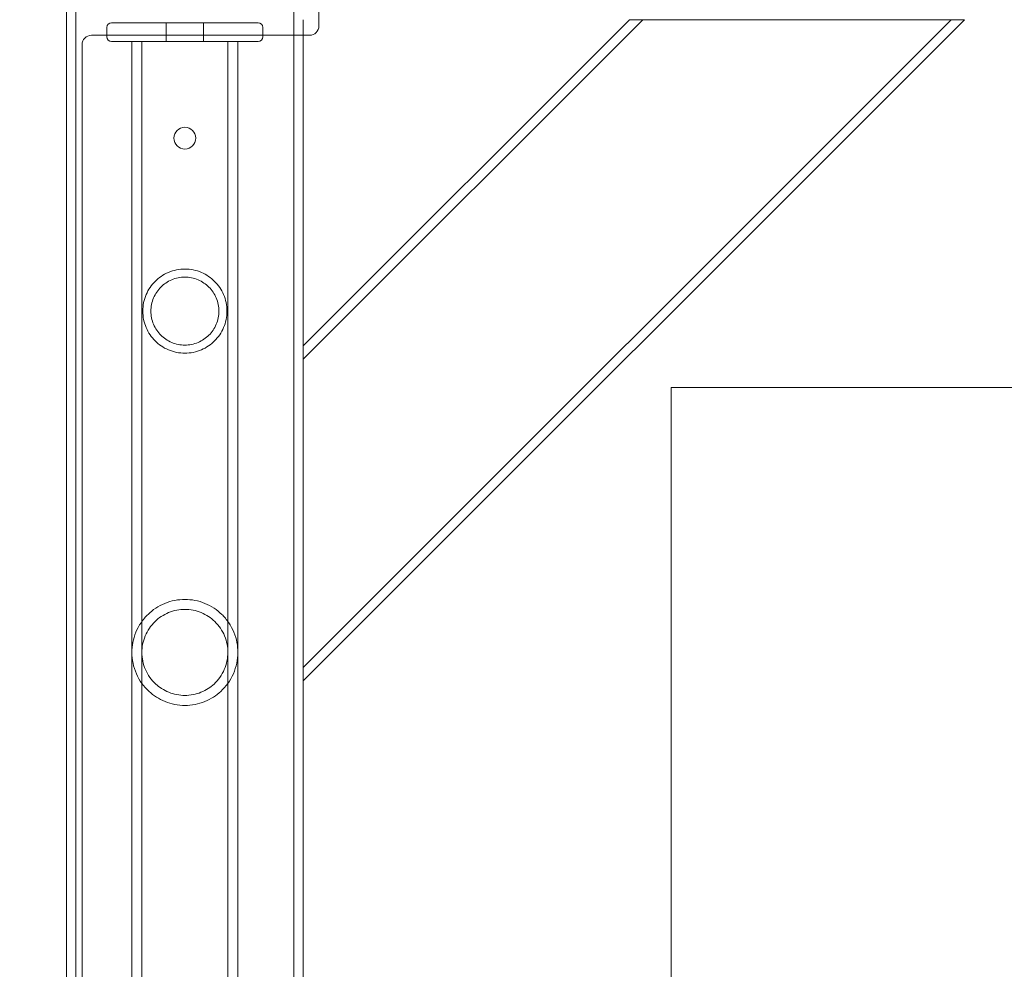
# Model space of a CAD drawing. Units: millimetres. Extents: x -4000 to 5924, y -9095 to 4000.
# Drawn here: x -1459 to -1143, y 1063 to 1368 of the extents above; entities that cross this region are included whole.
import ezdxf

# ---------------------------------------------------------------- set-up
doc = ezdxf.new("R2010")
doc.units = ezdxf.units.MM
doc.header["$MEASUREMENT"] = 0

msp = doc.modelspace()

# ---------------------------------------------------------------- linework, layer by layer
at = {"color": 0, "linetype": 'Continuous', "lineweight": 0}
for p, q in [((-1444, -644), (-1444, 1444)), ((-1441, 1441), (-1441, -641)), ((-1363, 1436), (-1363, 1366)), ((-1371, -571), (-1371, 1371)), ((-1368, 1368), (-1368, 1263.35)), ((-1368, 1155.87), (-1155.87, 1368)), ((-1368, 1263.35), (-1263.35, 1368)), ((-1160.11, 1368), (-1368, 1160.11)), ((-1259.11, 1368), (-1368, 1259.11)), ((-1263.35, 1368), (-1259.11, 1368)), ((-1160.11, 1368), (-1259.11, 1368)), ((-1160.11, 1368), (-1155.87, 1368)), ((-1431, 1365.5), (-1431, 1362.5)), ((-1429.5, 1367), (-1382.5, 1367)), ((-1412, 1361), (-1412, 1367)), ((-1400, 1361), (-1400, 1367)), ((-1381, 1362.5), (-1381, 1365.5)), ((-1366, 1363), (-1436, 1363)), ((-1439, 1360), (-1439, 446)), ((-1382.5, 1361), (-1429.5, 1361)), ((-1423, 1361), (-1423, 1206.14)), ((-1419.8, 1361), (-1419.8, 1206.14)), ((-1392.2, 1361), (-1392.2, 1206.14)), ((-1389, 1361), (-1389, 1206.14)), ((-1368, 1259.11), (-1368, 1263.35)), ((-1368, 1259.11), (-1368, 1160.11)), ((-1250, 1250), (1250, 1250)), ((-1250, -1250), (-1250, 1250)), ((-1423, 1206.14), (-1423, 1142.8)), ((-1419.8, 1206.14), (-1419.8, 1142.8)), ((-1392.2, 1142.8), (-1392.2, 1206.14)), ((-1389, 1142.8), (-1389, 1206.14)), ((-1368, 1155.87), (-1368, 1160.11)), ((-1368, 1155.87), (-1368, 1044)), ((-1423, 1142.8), (-1423, 1097.87)), ((-1419.8, 1142.8), (-1419.8, 1097.87)), ((-1392.2, 1142.8), (-1392.2, 1097.87)), ((-1389, 1142.8), (-1389, 1097.87)), ((-1423, 1097.87), (-1423, 708.13)), ((-1419.8, 1097.87), (-1419.8, 708.13)), ((-1392.2, 708.13), (-1392.2, 1097.87)), ((-1389, 708.13), (-1389, 1097.87))]:
    msp.add_line(p, q, dxfattribs=at)
msp.add_circle((-1844.8, 903, 1000), 1000)
msp.add_circle((-1406, 1330), 3.5, dxfattribs=at)
for centre, radius, start, end in [((-1429.5, 1365.5), 1.5, 90, 180), ((-1382.5, 1365.5), 1.5, 0, 90), ((-1366, 1366), 3, -90, 0), ((-1436, 1360), 3, 90, 180), ((-1429.5, 1362.5), 1.5, 180, 270), ((-1382.5, 1362.5), 1.5, 270, 0)]:
    msp.add_arc(centre, radius, start, end, dxfattribs=at)
for points, knots in [([(-1392.5, 1274.5), (-1392.5, 1275.42), (-1392.59, 1276.34), (-1392.96, 1278.11), (-1393.23, 1278.97), (-1394.27, 1281.41), (-1395.28, 1282.87), (-1397.59, 1285.18), (-1399.06, 1286.22), (-1401.54, 1287.27), (-1402.41, 1287.55), (-1404.2, 1287.91), (-1405.11, 1288), (-1406.89, 1288), (-1407.8, 1287.91), (-1409.59, 1287.55), (-1410.46, 1287.27), (-1412.94, 1286.22), (-1414.41, 1285.18), (-1416.72, 1282.87), (-1417.73, 1281.41), (-1418.77, 1278.97), (-1419.04, 1278.11), (-1419.41, 1276.34), (-1419.5, 1275.42), (-1419.5, 1273.58), (-1419.41, 1272.66), (-1419.04, 1270.89), (-1418.77, 1270.03), (-1417.73, 1267.59), (-1416.72, 1266.13), (-1414.41, 1263.82), (-1412.94, 1262.78), (-1410.46, 1261.73), (-1409.59, 1261.45), (-1407.8, 1261.09), (-1406.89, 1261), (-1405.11, 1261), (-1404.2, 1261.09), (-1402.41, 1261.45), (-1401.54, 1261.73), (-1399.06, 1262.78), (-1397.59, 1263.82), (-1395.28, 1266.13), (-1394.27, 1267.59), (-1393.23, 1270.03), (-1392.96, 1270.89), (-1392.59, 1272.66), (-1392.5, 1273.58), (-1392.5, 1274.5)], [0, 0, 0, 0, 0.27619, 0.27619, 0.55238, 0.55238, 1.104759, 1.104759, 1.640739, 1.640739, 1.908729, 1.908729, 2.176719, 2.176719, 2.444709, 2.444709, 2.712699, 2.712699, 3.248679, 3.248679, 3.801058, 3.801058, 4.077248, 4.077248, 4.353438, 4.353438, 4.629628, 4.629628, 4.905817, 4.905817, 5.458197, 5.458197, 5.994177, 5.994177, 6.262167, 6.262167, 6.530157, 6.530157, 6.798147, 6.798147, 7.066137, 7.066137, 7.602116, 7.602116, 8.154496, 8.154496, 8.430686, 8.430686, 8.706876, 8.706876, 8.706876, 8.706876]), ([(-1395.1, 1274.5), (-1395.1, 1273.79), (-1395.17, 1273.06), (-1395.46, 1271.63), (-1395.67, 1270.93), (-1396.52, 1268.94), (-1397.34, 1267.74), (-1399.23, 1265.85), (-1400.43, 1265.02), (-1402.44, 1264.17), (-1403.14, 1263.96), (-1404.57, 1263.67), (-1405.29, 1263.6), (-1406.71, 1263.6), (-1407.43, 1263.67), (-1408.86, 1263.96), (-1409.56, 1264.17), (-1411.57, 1265.02), (-1412.77, 1265.85), (-1414.66, 1267.74), (-1415.48, 1268.94), (-1416.33, 1270.93), (-1416.54, 1271.63), (-1416.83, 1273.06), (-1416.9, 1273.79), (-1416.9, 1275.21), (-1416.83, 1275.94), (-1416.54, 1277.37), (-1416.33, 1278.07), (-1415.48, 1280.06), (-1414.66, 1281.26), (-1412.77, 1283.15), (-1411.57, 1283.98), (-1409.56, 1284.83), (-1408.86, 1285.04), (-1407.43, 1285.33), (-1406.71, 1285.4), (-1405.29, 1285.4), (-1404.57, 1285.33), (-1403.14, 1285.04), (-1402.44, 1284.83), (-1400.43, 1283.98), (-1399.23, 1283.15), (-1397.34, 1281.26), (-1396.52, 1280.06), (-1395.67, 1278.07), (-1395.46, 1277.37), (-1395.17, 1275.94), (-1395.1, 1275.21), (-1395.1, 1274.5)], [0, 0, 0, 0, 0.213956, 0.213956, 0.427913, 0.427913, 0.855825, 0.855825, 1.279889, 1.279889, 1.491921, 1.491921, 1.703953, 1.703953, 1.915985, 1.915985, 2.128017, 2.128017, 2.552081, 2.552081, 2.979994, 2.979994, 3.19395, 3.19395, 3.407906, 3.407906, 3.621863, 3.621863, 3.835819, 3.835819, 4.263732, 4.263732, 4.687796, 4.687796, 4.899828, 4.899828, 5.11186, 5.11186, 5.323892, 5.323892, 5.535924, 5.535924, 5.959988, 5.959988, 6.3879, 6.3879, 6.601857, 6.601857, 6.815813, 6.815813, 6.815813, 6.815813]), ([(-1406, 1148), (-1407.08, 1148), (-1408.18, 1148.11), (-1410.33, 1148.52), (-1411.38, 1148.84), (-1414.35, 1150.04), (-1416.11, 1151.2), (-1419.18, 1154.02), (-1420.6, 1155.97), (-1422.03, 1159.23), (-1422.4, 1160.36), (-1422.88, 1162.68), (-1423, 1163.85), (-1423, 1166.03), (-1422.91, 1167.11), (-1422.49, 1169.29), (-1422.16, 1170.39), (-1421.28, 1172.53), (-1420.73, 1173.57), (-1419.41, 1175.51), (-1418.65, 1176.41), (-1417.09, 1177.92), (-1416.26, 1178.6), (-1414.44, 1179.79), (-1413.46, 1180.32), (-1411.4, 1181.16), (-1410.32, 1181.48), (-1408.15, 1181.9), (-1407.06, 1182), (-1406, 1182)], [0, 0, 0, 0, 0.324848, 0.324848, 0.649695, 0.649695, 1.29939, 1.29939, 2.097241, 2.097241, 2.496167, 2.496167, 2.895092, 2.895092, 3.251173, 3.251173, 3.607255, 3.607255, 3.963336, 3.963336, 4.319417, 4.319417, 4.636785, 4.636785, 4.954152, 4.954152, 5.271519, 5.271519, 5.588886, 5.588886, 5.588886, 5.588886]), ([(-1406, 1182), (-1404.94, 1182), (-1403.85, 1181.9), (-1401.68, 1181.48), (-1400.6, 1181.16), (-1398.54, 1180.32), (-1397.56, 1179.79), (-1395.74, 1178.6), (-1394.91, 1177.92), (-1393.35, 1176.41), (-1392.59, 1175.51), (-1391.27, 1173.57), (-1390.72, 1172.53), (-1389.84, 1170.39), (-1389.51, 1169.29), (-1389.09, 1167.11), (-1389, 1166.03), (-1389, 1163.85), (-1389.12, 1162.68), (-1389.6, 1160.36), (-1389.97, 1159.23), (-1391.4, 1155.97), (-1392.82, 1154.02), (-1395.89, 1151.2), (-1397.65, 1150.04), (-1400.62, 1148.84), (-1401.67, 1148.52), (-1403.82, 1148.11), (-1404.92, 1148), (-1406, 1148)], [5.588886, 5.588886, 5.588886, 5.588886, 5.906253, 5.906253, 6.22362, 6.22362, 6.540987, 6.540987, 6.858354, 6.858354, 7.214435, 7.214435, 7.570517, 7.570517, 7.926598, 7.926598, 8.282679, 8.282679, 8.681605, 8.681605, 9.08053, 9.08053, 9.878381, 9.878381, 10.528077, 10.528077, 10.852924, 10.852924, 11.177772, 11.177772, 11.177772, 11.177772]), ([(-1406, 1178.8), (-1407.72, 1178.8), (-1409.54, 1178.46), (-1412.88, 1177.1), (-1414.39, 1176.08), (-1416.25, 1174.28), (-1416.87, 1173.55), (-1417.94, 1171.98), (-1418.4, 1171.14), (-1419.47, 1168.53), (-1419.8, 1166.68), (-1419.8, 1163.16), (-1419.41, 1161.23), (-1417.88, 1157.72), (-1416.73, 1156.12), (-1414.23, 1153.81), (-1412.79, 1152.86), (-1410.36, 1151.88), (-1409.51, 1151.62), (-1407.76, 1151.28), (-1406.87, 1151.2), (-1406, 1151.2)], [4.51961, 4.51961, 4.51961, 4.51961, 5.034673, 5.034673, 5.549735, 5.549735, 5.841048, 5.841048, 6.132361, 6.132361, 6.714988, 6.714988, 7.353214, 7.353214, 7.99144, 7.99144, 8.51533, 8.51533, 8.777275, 8.777275, 9.03922, 9.03922, 9.03922, 9.03922]), ([(-1406, 1151.2), (-1405.13, 1151.2), (-1404.24, 1151.28), (-1402.49, 1151.62), (-1401.64, 1151.88), (-1399.21, 1152.86), (-1397.77, 1153.81), (-1395.27, 1156.12), (-1394.12, 1157.72), (-1392.59, 1161.23), (-1392.2, 1163.16), (-1392.2, 1166.68), (-1392.53, 1168.53), (-1393.6, 1171.14), (-1394.06, 1171.98), (-1395.13, 1173.55), (-1395.75, 1174.28), (-1397.61, 1176.08), (-1399.12, 1177.1), (-1402.46, 1178.46), (-1404.28, 1178.8), (-1406, 1178.8)], [0, 0, 0, 0, 0.261945, 0.261945, 0.52389, 0.52389, 1.04778, 1.04778, 1.686007, 1.686007, 2.324233, 2.324233, 2.906859, 2.906859, 3.198172, 3.198172, 3.489485, 3.489485, 4.004548, 4.004548, 4.51961, 4.51961, 4.51961, 4.51961])]:
    msp.add_open_spline(points, degree=3, knots=knots, dxfattribs=at)

doc.saveas('drawing.dxf')
